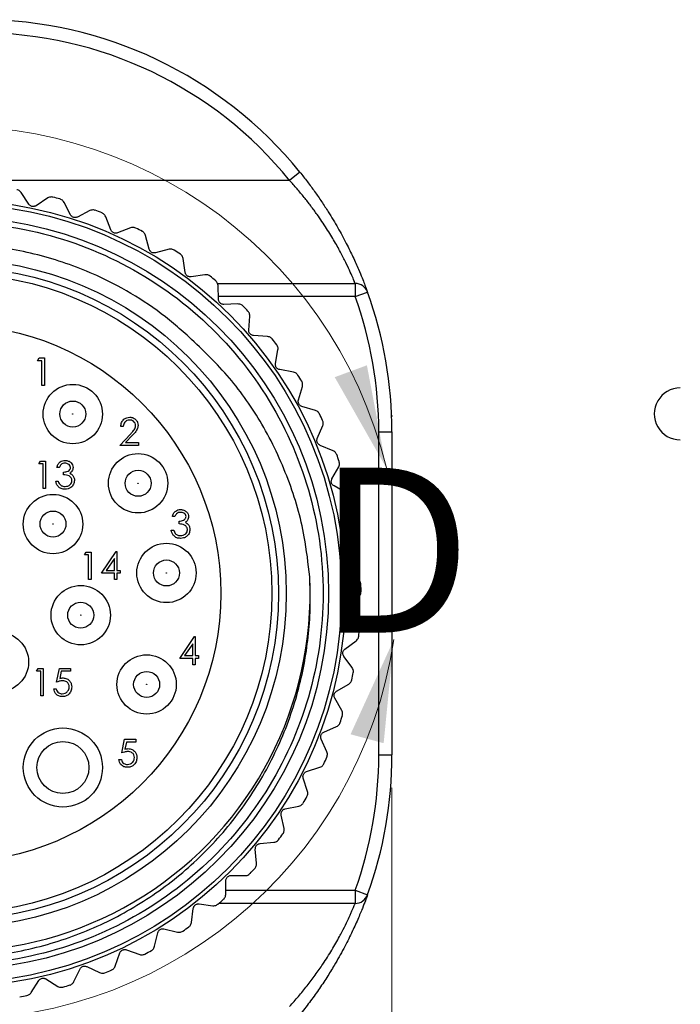
# Model space of a CAD drawing. Units: inches. Extents: x 0.4 to 16.6, y 0.2 to 10.8.
# Drawn here: x 5.1 to 6.1, y 6 to 7.5 of the extents above; entities that cross this region are included whole.
import ezdxf

# ---------------------------------------------------------------- set-up
doc = ezdxf.new("R2010")
doc.units = ezdxf.units.IN
doc.header["$MEASUREMENT"] = 0
doc.styles.add('SLDTEXTSTYLE1', font='TXT', dxfattribs={"width": 0.75})
doc.dimstyles.new('SLDDIMSTYLE0', dxfattribs={"dimtxt": 0.166667, "dimasz": 0.156, "dimexe": 0, "dimexo": 0.0625, "dimgap": 0.041667, "dimtad": 0, "dimtih": 1, "dimtoh": 1, "dimdec": 1, "dimrnd": 1e-09, "dimzin": 12, "dimdsep": 46, "dimtxsty": 'SLDTEXTSTYLE1', "dimsah": 1, "dimcen": 0.09, "dimadec": 0, "dimazin": 3, "dimtfac": 1, "dimtdec": 1, "dimtofl": 0, "dimtmove": 0, "dimatfit": 3, "dimfxl": 0, "dimfrac": 2, "dimtolj": 1, "dimtzin": 12, "dimarcsym": 0})

# ---------------------------------------------------------------- blocks, each defined once
blk = doc.blocks.new('_D_7')
at = {"color": 7, "linetype": 'Continuous', "lineweight": 18}
for p, q in [((5.7072, 6.3049), (5.7072, 4.9791)), ((3.861, 5.5544), (3.861, 4.9791)), ((4.5467, 5.3476), (4.496, 5.3476)), ((4.496, 5.3476), (4.496, 5.0828)), ((4.793, 5.3476), (4.8437, 5.3476)), ((4.8437, 5.3476), (4.8437, 5.0828)), ((3.861, 5.1041), (4.3501, 5.1041)), ((5.7072, 5.1041), (4.9896, 5.1041)), ((4.496, 5.0828), (4.5467, 5.0828)), ((4.8437, 5.0828), (4.793, 5.0828))]:
    blk.add_line(p, q, dxfattribs=at)
for points in [[(3.861, 5.1041), (4.017, 5.0781), (4.017, 5.1301)], [(5.7072, 5.1041), (5.5512, 5.1301), (5.5512, 5.0781)]]:
    blk.add_solid(points, dxfattribs=at)
at = {"color": 7, "linetype": 'Continuous', "lineweight": 18, "char_height": 0.16667, "attachment_point": 1, "style": 'SLDTEXTSTYLE1'}
for s, insert in [('47', (4.5467, 5.2976)), ('1.8', (4.516, 5.0416))]:
    blk.add_mtext(s, dxfattribs=dict(at, insert=insert))

msp = doc.modelspace()

# ---------------------------------------------------------------- linework, layer by layer
at = {"color": 7, "linetype": 'Continuous', "lineweight": 25}
for p, q in [((5.5675, 7.2387), (5.5519, 7.2261)), ((5.5519, 7.2261), (4.4572, 7.2261)), ((5.1566, 7.1901), (5.1449, 7.2078)), ((5.1852, 7.1995), (5.1675, 7.1878)), ((5.2197, 7.174), (5.2101, 7.1929)), ((5.2492, 7.1803), (5.2303, 7.1706)), ((5.2808, 7.1513), (5.2732, 7.1711)), ((5.3107, 7.1543), (5.2909, 7.1467)), ((5.339, 7.122), (5.3336, 7.1425)), ((5.3691, 7.1218), (5.3486, 7.1164)), ((5.3937, 7.0866), (5.3905, 7.1076)), ((5.4236, 7.0831), (5.4026, 7.08)), ((5.4427, 7.0699), (5.6514, 7.0699)), ((5.4442, 7.0456), (5.4434, 7.0668)), ((5.6514, 7.0699), (5.6514, 7.0499)), ((5.6514, 7.0499), (5.6702, 7.0566)), ((5.4736, 7.0389), (5.4524, 7.038)), ((5.49, 6.9993), (5.4915, 7.0204)), ((5.5185, 6.9894), (5.4974, 6.9909)), ((5.5306, 6.9483), (5.5343, 6.9692)), ((5.1699, 6.9526), (5.1724, 6.9569)), ((5.1764, 6.9526), (5.1699, 6.9526)), ((5.1724, 6.9569), (5.1801, 6.9569)), ((5.1764, 6.9152), (5.1764, 6.9526)), ((5.1801, 6.9569), (5.1801, 6.9152)), ((5.5578, 6.9354), (5.537, 6.9392)), ((5.1801, 6.9152), (5.1764, 6.9152)), ((5.5654, 6.8932), (5.5714, 6.9136)), ((5.5911, 6.8775), (5.5707, 6.8835)), ((5.7067, 6.8693), (5.7081, 6.8693)), ((5.7067, 6.8692), (5.7081, 6.8692)), ((5.2997, 6.8532), (5.296, 6.8532)), ((5.594, 6.8347), (5.6022, 6.8543)), ((5.2944, 6.8243), (5.3106, 6.8416)), ((5.3137, 6.8397), (5.3033, 6.8286)), ((5.6872, 6.3549), (5.6872, 6.8449)), ((5.6872, 6.8449), (5.7072, 6.8449)), ((5.7072, 6.8449), (5.7072, 6.3549)), ((5.3227, 6.8243), (5.2944, 6.8243)), ((5.3033, 6.8286), (5.3227, 6.8286)), ((5.3227, 6.8286), (5.3227, 6.8243)), ((5.6179, 6.8163), (5.5983, 6.8244)), ((5.1718, 6.7963), (5.1742, 6.8006)), ((5.1782, 6.7963), (5.1718, 6.7963)), ((5.1742, 6.8006), (5.1819, 6.8006)), ((5.1782, 6.7589), (5.1782, 6.7963)), ((5.1819, 6.8006), (5.1819, 6.7589)), ((5.2027, 6.7909), (5.199, 6.7909)), ((5.2092, 6.7797), (5.2092, 6.784)), ((5.6162, 6.7735), (5.6264, 6.7921)), ((5.1974, 6.7701), (5.2011, 6.7701)), ((5.1819, 6.7589), (5.1782, 6.7589)), ((5.6379, 6.7526), (5.6193, 6.7628)), ((5.6316, 6.7102), (5.6437, 6.7275)), ((5.3779, 6.7164), (5.3742, 6.7164)), ((5.3843, 6.7052), (5.3843, 6.7095)), ((5.3726, 6.6956), (5.3763, 6.6956)), ((5.6509, 6.687), (5.6335, 6.6992)), ((5.2408, 6.6582), (5.2433, 6.6624)), ((5.2433, 6.6624), (5.251, 6.6624)), ((5.251, 6.6624), (5.251, 6.6208)), ((5.2665, 6.6304), (5.2892, 6.6635)), ((5.2892, 6.6635), (5.29, 6.6635)), ((5.29, 6.6635), (5.29, 6.6347)), ((5.64, 6.6456), (5.654, 6.6615)), ((5.2472, 6.6582), (5.2408, 6.6582)), ((5.2472, 6.6208), (5.2472, 6.6582)), ((5.2862, 6.6527), (5.2738, 6.6347)), ((5.2862, 6.6347), (5.2862, 6.6527)), ((5.2862, 6.6304), (5.2665, 6.6304)), ((5.2738, 6.6347), (5.2862, 6.6347)), ((5.2862, 6.6208), (5.2862, 6.6304)), ((5.29, 6.6347), (5.2948, 6.6347)), ((5.2948, 6.6304), (5.29, 6.6304)), ((5.29, 6.6304), (5.29, 6.6208)), ((5.2948, 6.6347), (5.2948, 6.6304)), ((5.6567, 6.6205), (5.6408, 6.6345)), ((5.251, 6.6208), (5.2472, 6.6208)), ((5.29, 6.6208), (5.2862, 6.6208)), ((5.6414, 6.5804), (5.6571, 6.5948)), ((5.6554, 6.5537), (5.641, 6.5693)), ((5.3853, 6.5013), (5.408, 6.5345)), ((5.408, 6.5345), (5.4088, 6.5345)), ((5.4088, 6.5345), (5.4088, 6.5056)), ((5.6358, 6.5156), (5.6529, 6.5281)), ((5.405, 6.5237), (5.3926, 6.5056)), ((5.405, 6.5056), (5.405, 6.5237)), ((5.405, 6.5013), (5.3853, 6.5013)), ((5.3926, 6.5056), (5.405, 6.5056)), ((5.405, 6.4917), (5.405, 6.5013)), ((5.4088, 6.5056), (5.4136, 6.5056)), ((5.4136, 6.5013), (5.4088, 6.5013)), ((5.4088, 6.5013), (5.4088, 6.4917)), ((5.4136, 6.5056), (5.4136, 6.5013)), ((5.6468, 6.4875), (5.6342, 6.5045)), ((5.1681, 6.4819), (5.1706, 6.4861)), ((5.1745, 6.4819), (5.1681, 6.4819)), ((5.1706, 6.4861), (5.1783, 6.4861)), ((5.1745, 6.4445), (5.1745, 6.4819)), ((5.1783, 6.4861), (5.1783, 6.4445)), ((5.1986, 6.4653), (5.2029, 6.4861)), ((5.2029, 6.4861), (5.2199, 6.4861)), ((5.2058, 6.4819), (5.2035, 6.4709)), ((5.2199, 6.4819), (5.2058, 6.4819)), ((5.2199, 6.4861), (5.2199, 6.4819)), ((5.4088, 6.4917), (5.405, 6.4917)), ((5.1943, 6.4551), (5.198, 6.4551)), ((5.6232, 6.4516), (5.6416, 6.4623)), ((5.1783, 6.4445), (5.1745, 6.4445)), ((5.631, 6.4225), (5.6204, 6.4409)), ((5.6038, 6.3895), (5.6232, 6.3981)), ((5.2974, 6.3581), (5.3017, 6.3789)), ((5.3017, 6.3789), (5.3188, 6.3789)), ((5.3188, 6.3789), (5.3188, 6.3746)), ((5.6084, 6.3597), (5.5998, 6.3791)), ((5.3046, 6.3746), (5.3023, 6.3637)), ((5.3188, 6.3746), (5.3046, 6.3746)), ((5.2931, 6.3479), (5.2969, 6.3479)), ((5.6872, 6.3549), (5.7072, 6.3549)), ((5.5777, 6.3298), (5.5979, 6.3363)), ((5.7072, 6.3397), (5.707, 6.3397)), ((5.5791, 6.2997), (5.5726, 6.3199)), ((5.7062, 6.3201), (5.7062, 6.3201)), ((5.7052, 6.3058), (5.7052, 6.3058)), ((5.5454, 6.2732), (5.5662, 6.2775)), ((5.5435, 6.2432), (5.5392, 6.2639)), ((5.6953, 6.2337), (5.6953, 6.2337)), ((5.502, 6.1908), (5.5, 6.2119)), ((5.5071, 6.2205), (5.5282, 6.2225)), ((5.4633, 6.1723), (5.4846, 6.172)), ((5.4551, 6.1433), (5.4554, 6.1645)), ((5.6756, 6.1588), (5.6756, 6.1588)), ((5.6514, 6.1499), (5.6514, 6.1299)), ((5.6514, 6.1499), (5.6702, 6.1431)), ((5.4033, 6.1011), (5.4059, 6.1222)), ((5.4146, 6.129), (5.4357, 6.1264)), ((5.6514, 6.1299), (5.4446, 6.1299)), ((5.3472, 6.0648), (5.3521, 6.0854)), ((5.3615, 6.0913), (5.3822, 6.0864)), ((5.6473, 6.088), (5.6474, 6.0881)), ((5.2876, 6.0347), (5.2946, 6.0547)), ((5.3047, 6.0595), (5.3247, 6.0525)), ((5.2447, 6.0341), (5.2638, 6.0249)), ((5.225, 6.0113), (5.2342, 6.0304)), ((5.1603, 5.9947), (5.1715, 6.0128)), ((5.1823, 6.0153), (5.2003, 6.0041))]:
    msp.add_line(p, q, dxfattribs=at)
at = {"color": 8, "linetype": 'Continuous', "lineweight": 25}
for p, q in [((5.6514, 7.0499), (5.4441, 7.0499)), ((5.4551, 6.1499), (5.6514, 6.1499))]:
    msp.add_line(p, q, dxfattribs=at)
at = {"color": 7, "linetype": 'Continuous', "lineweight": 25}
for centre, radius in [((5.0402, 6.5999), 0.5965), ((5.0402, 6.5999), 0.5906), ((5.0402, 6.5999), 0.5709), ((5.0402, 6.5999), 0.5068), ((5.0402, 6.5999), 0.495), ((5.0402, 6.5999), 0.485), ((5.0402, 6.5999), 0.4075), ((5.2232, 6.8719), 0.045), ((5.2232, 6.8719), 0.0197), ((5.2232, 6.8719), 0.000285), ((5.3222, 6.7669), 0.045), ((5.3222, 6.7669), 0.0197), ((5.3222, 6.7669), 0.000285), ((5.1932, 6.7051), 0.045), ((5.1932, 6.7051), 0.0197), ((5.1932, 6.7051), 0.000285), ((5.3652, 6.6309), 0.045), ((5.3652, 6.6309), 0.0197), ((5.3652, 6.6309), 0.000285), ((5.2352, 6.5669), 0.045), ((5.2352, 6.5669), 0.0197), ((5.2352, 6.5669), 0.000285), ((5.1112, 6.4959), 0.045), ((5.3352, 6.4619), 0.045), ((5.3352, 6.4619), 0.0197), ((5.3352, 6.4619), 0.000285), ((5.2082, 6.3359), 0.06), ((5.2082, 6.3359), 0.0394)]:
    msp.add_circle(centre, radius, dxfattribs=at)
for centre, radius, start, end in [((5.0822, 6.8449), 0.625, 39.0623, 90), ((5.0822, 6.8449), 0.605, 39.0623, 90), ((5.0402, 6.5999), 0.6201, 74.689, 75.7249), ((5.0402, 6.5999), 0.6201, 68.4821, 69.518), ((5.0402, 6.5999), 0.6201, 62.2752, 63.3111), ((5.0402, 6.5999), 0.6201, 56.0683, 57.1042), ((5.0402, 6.5999), 0.6201, 49.8614, 50.8973), ((5.6514, 7.0499), 0.02, 19.8064, 90), ((5.0822, 6.8449), 0.605, 0, 19.8064), ((5.0822, 6.8449), 0.625, 0, 19.8064), ((5.0402, 6.5999), 0.6201, 43.6545, 44.6904), ((5.0402, 6.5999), 0.6201, 37.4476, 38.4835), ((5.0402, 6.5999), 0.6201, 31.2407, 32.2766), ((6.1444, 6.8721), 0.0394, 89.9999, 270.0001), ((5.0402, 6.5999), 0.6201, 25.0338, 26.0697), ((5.0402, 6.5999), 0.6201, 18.8269, 19.8628), ((5.0402, 6.5999), 0.6201, 12.62, 13.6559), ((5.0402, 6.5999), 0.6201, 6.4131, 7.449), ((5.0402, 6.5999), 0.5429, 181.922, 2.6517), ((5.0402, 6.5999), 0.6201, 0.2062, 1.2421), ((5.0402, 6.5999), 0.6201, 353.9993, 355.0352), ((5.0402, 6.5999), 0.6201, 347.7924, 348.8283), ((5.0402, 6.5999), 0.6201, 341.5855, 342.6214), ((5.0402, 6.5999), 0.6201, 335.3786, 336.4145), ((5.0822, 6.3549), 0.605, 340.1936, 0), ((5.0822, 6.3549), 0.625, 340.1936, 0), ((5.0402, 6.5999), 0.6201, 329.1717, 330.2076), ((5.0402, 6.5999), 0.6201, 322.9648, 324.0007), ((5.0402, 6.5999), 0.6201, 316.7579, 317.7938), ((5.6514, 6.1499), 0.02, 270, 340.1936), ((5.0402, 6.5999), 0.6201, 310.551, 311.5869), ((5.0402, 6.5999), 0.6201, 304.3441, 305.38), ((5.0402, 6.5999), 0.6201, 298.1372, 299.1731), ((5.0402, 6.5999), 0.6201, 291.9303, 292.9662), ((5.0402, 6.5999), 0.6201, 285.7234, 286.7593), ((5.0402, 6.5999), 0.6201, 279.5165, 280.5524)]:
    msp.add_arc(centre, radius, start, end, dxfattribs=at)
at = {"color": 7, "linetype": 'Continuous', "lineweight": 18}
msp.add_arc((5.0402, 6.6309), 0.6775, 13.6185, 351.4504, dxfattribs=at)
at = {"color": 7, "linetype": 'Continuous', "lineweight": 25}
for points, knots in [([(5.5675, 7.2387), (5.5694, 7.2363), (5.5752, 7.2291), (5.5846, 7.2168), (5.5954, 7.2016), (5.604, 7.1889), (5.6116, 7.1771), (5.6181, 7.1664), (5.6252, 7.1543), (5.6319, 7.1424), (5.6398, 7.1272), (5.6484, 7.1096), (5.6563, 7.092), (5.6619, 7.0785), (5.665, 7.0705), (5.6675, 7.064), (5.6693, 7.0592), (5.6701, 7.0569), (5.6702, 7.0567), (5.6702, 7.0566)], [0, 0, 0, 0, 0.03025, 0.090983, 0.15221, 0.213964, 0.244997, 0.293848, 0.342941, 0.392839, 0.44304, 0.536447, 0.631207, 0.712836, 0.783967, 0.816195, 0.897259, 0.967956, 1, 1, 1, 1]), ([(5.1449, 7.2078), (5.1443, 7.2086), (5.1433, 7.21), (5.1408, 7.2115), (5.1391, 7.2119), (5.1383, 7.2121)], [0, 0, 0, 0, 0.3986522, 0.7126492, 1, 1, 1, 1]), ([(5.6514, 7.0699), (5.6512, 7.0702), (5.6509, 7.071), (5.6484, 7.0771), (5.6443, 7.0866), (5.6383, 7.0995), (5.6304, 7.1152), (5.6204, 7.1334), (5.6082, 7.1534), (5.5958, 7.1717), (5.5842, 7.1875), (5.5741, 7.2005), (5.5633, 7.2135), (5.5557, 7.2219), (5.5519, 7.2261)], [0, 0, 0, 0, 0.090353, 0.18343, 0.274141, 0.367533, 0.459831, 0.554663, 0.652361, 0.752392, 0.813355, 0.874718, 0.937195, 1, 1, 1, 1]), ([(5.1931, 7.2008), (5.1922, 7.2009), (5.1905, 7.2012), (5.1876, 7.2008), (5.1861, 7.2), (5.1852, 7.1995)], [0, 0, 0, 0, 0.296512, 0.591674, 1, 1, 1, 1]), ([(5.2101, 7.1929), (5.2095, 7.1938), (5.2086, 7.1953), (5.2064, 7.197), (5.2047, 7.1976), (5.2039, 7.1979)], [0, 0, 0, 0, 0.3986522, 0.7126492, 1, 1, 1, 1]), ([(5.1675, 7.1878), (5.1668, 7.1875), (5.1656, 7.1868), (5.1634, 7.1864), (5.1613, 7.1867), (5.1594, 7.1874), (5.1578, 7.1886), (5.157, 7.1895), (5.1566, 7.1901)], [0, 0, 0, 0, 0.2029974, 0.3650259, 0.5280327, 0.6699142, 0.8150178, 1, 1, 1, 1]), ([(5.2571, 7.1807), (5.2563, 7.181), (5.2546, 7.1815), (5.2518, 7.1813), (5.2501, 7.1807), (5.2492, 7.1803)], [0, 0, 0, 0, 0.296512, 0.591674, 1, 1, 1, 1]), ([(5.2303, 7.1706), (5.2296, 7.1703), (5.2284, 7.1698), (5.2261, 7.1697), (5.224, 7.1701), (5.2222, 7.1711), (5.2207, 7.1724), (5.2201, 7.1734), (5.2197, 7.174)], [0, 0, 0, 0, 0.202997, 0.365026, 0.528033, 0.669914, 0.815018, 1, 1, 1, 1]), ([(5.2732, 7.1711), (5.2728, 7.172), (5.272, 7.1735), (5.27, 7.1756), (5.2684, 7.1763), (5.2676, 7.1767)], [0, 0, 0, 0, 0.398652, 0.712649, 1, 1, 1, 1]), ([(4.6487, 7.004), (4.6784, 7.0294), (4.7477, 7.0887), (4.8822, 7.1472), (5.0406, 7.1702), (5.1994, 7.1472), (5.3457, 7.0812), (5.4677, 6.9772), (5.5557, 6.8431), (5.6032, 6.6898), (5.606, 6.5296), (5.5639, 6.3748), (5.4806, 6.2377), (5.3623, 6.1295), (5.2186, 6.0585), (5.0604, 6.0297), (4.902, 6.048), (4.7722, 6.0955), (4.7101, 6.1492), (4.6876, 6.1686)], [0, 0, 0, 0, 0.045273, 0.105874, 0.167659, 0.229445, 0.290046, 0.352043, 0.413502, 0.474309, 0.5364, 0.597428, 0.658638, 0.720706, 0.781406, 0.843009, 0.904935, 0.965512, 1, 1, 1, 1]), ([(5.3187, 7.1539), (5.3179, 7.1542), (5.3162, 7.1549), (5.3134, 7.155), (5.3117, 7.1546), (5.3107, 7.1543)], [0, 0, 0, 0, 0.296512, 0.591674, 1, 1, 1, 1]), ([(5.2909, 7.1467), (5.2902, 7.1465), (5.2889, 7.1461), (5.2866, 7.1462), (5.2846, 7.1469), (5.2829, 7.148), (5.2816, 7.1495), (5.281, 7.1506), (5.2808, 7.1513)], [0, 0, 0, 0, 0.202997, 0.365026, 0.528033, 0.669914, 0.815018, 1, 1, 1, 1]), ([(5.3336, 7.1425), (5.3333, 7.1435), (5.3327, 7.1451), (5.3309, 7.1473), (5.3294, 7.1483), (5.3286, 7.1487)], [0, 0, 0, 0, 0.398652, 0.712649, 1, 1, 1, 1]), ([(5.3994, 6.9889), (5.3916, 6.9958), (5.3525, 7.0306), (5.2821, 7.0749), (5.187, 7.1111), (5.099, 7.1287), (5.0095, 7.1309), (4.9207, 7.1184), (4.8356, 7.0906), (4.7406, 7.0427), (4.6849, 6.9906), (4.6511, 6.959)], [0, 0, 0, 0, 0.037644, 0.189231, 0.296642, 0.404054, 0.511465, 0.618877, 0.726288, 0.8337, 1, 1, 1, 1]), ([(5.3486, 7.1164), (5.3478, 7.1163), (5.3465, 7.116), (5.3442, 7.1164), (5.3423, 7.1173), (5.3408, 7.1186), (5.3396, 7.1202), (5.3392, 7.1214), (5.339, 7.122)], [0, 0, 0, 0, 0.202997, 0.365026, 0.528033, 0.669914, 0.815018, 1, 1, 1, 1]), ([(5.3769, 7.1205), (5.3762, 7.1209), (5.3746, 7.1218), (5.3718, 7.1222), (5.3701, 7.1219), (5.3691, 7.1218)], [0, 0, 0, 0, 0.296512, 0.591674, 1, 1, 1, 1]), ([(5.3905, 7.1076), (5.3903, 7.1086), (5.3899, 7.1103), (5.3884, 7.1127), (5.387, 7.1138), (5.3863, 7.1143)], [0, 0, 0, 0, 0.398652, 0.712649, 1, 1, 1, 1]), ([(5.4026, 7.08), (5.4019, 7.08), (5.4005, 7.0799), (5.3983, 7.0805), (5.3965, 7.0816), (5.3951, 7.083), (5.3941, 7.0848), (5.3938, 7.086), (5.3937, 7.0866)], [0, 0, 0, 0, 0.202997, 0.365026, 0.528033, 0.669914, 0.815018, 1, 1, 1, 1]), ([(5.4313, 7.0811), (5.4305, 7.0816), (5.4291, 7.0825), (5.4263, 7.0833), (5.4246, 7.0832), (5.4236, 7.0831)], [0, 0, 0, 0, 0.2965117, 0.5916742, 1, 1, 1, 1]), ([(5.4434, 7.0668), (5.4433, 7.0677), (5.443, 7.0695), (5.4418, 7.072), (5.4405, 7.0733), (5.4399, 7.0739)], [0, 0, 0, 0, 0.398652, 0.712649, 1, 1, 1, 1]), ([(5.4524, 7.038), (5.4516, 7.038), (5.4503, 7.0381), (5.4482, 7.039), (5.4465, 7.0402), (5.4453, 7.0418), (5.4444, 7.0437), (5.4443, 7.0449), (5.4442, 7.0456)], [0, 0, 0, 0, 0.2029974, 0.3650259, 0.5280327, 0.6699142, 0.8150178, 1, 1, 1, 1]), ([(5.481, 7.0359), (5.4803, 7.0365), (5.479, 7.0377), (5.4763, 7.0387), (5.4746, 7.0388), (5.4736, 7.0389)], [0, 0, 0, 0, 0.296512, 0.591674, 1, 1, 1, 1]), ([(5.4915, 7.0204), (5.4915, 7.0214), (5.4915, 7.0232), (5.4905, 7.0259), (5.4893, 7.0272), (5.4888, 7.0279)], [0, 0, 0, 0, 0.398652, 0.712649, 1, 1, 1, 1]), ([(5.5825, 6.625), (5.5802, 6.6453), (5.5745, 6.6956), (5.5517, 6.7744), (5.5132, 6.8555), (5.4625, 6.9289), (5.4206, 6.9687), (5.3994, 6.9889)], [0, 0, 0, 0, 0.1469446, 0.3631864, 0.5857494, 0.7901006, 1, 1, 1, 1]), ([(5.4974, 6.9909), (5.4966, 6.991), (5.4952, 6.9912), (5.4932, 6.9923), (5.4917, 6.9937), (5.4907, 6.9954), (5.49, 6.9973), (5.49, 6.9986), (5.49, 6.9993)], [0, 0, 0, 0, 0.202997, 0.365026, 0.528033, 0.669914, 0.815018, 1, 1, 1, 1]), ([(5.5256, 6.9857), (5.5249, 6.9864), (5.5237, 6.9877), (5.5212, 6.989), (5.5195, 6.9893), (5.5185, 6.9894)], [0, 0, 0, 0, 0.296512, 0.591674, 1, 1, 1, 1]), ([(5.5343, 6.9692), (5.5344, 6.9702), (5.5346, 6.9719), (5.5339, 6.9747), (5.5329, 6.9762), (5.5324, 6.9769)], [0, 0, 0, 0, 0.398652, 0.712649, 1, 1, 1, 1]), ([(5.537, 6.9392), (5.5362, 6.9393), (5.5349, 6.9397), (5.533, 6.941), (5.5316, 6.9426), (5.5308, 6.9444), (5.5304, 6.9464), (5.5305, 6.9476), (5.5306, 6.9483)], [0, 0, 0, 0, 0.202997, 0.365026, 0.528033, 0.669914, 0.815018, 1, 1, 1, 1]), ([(5.5644, 6.931), (5.5639, 6.9317), (5.5628, 6.9331), (5.5605, 6.9347), (5.5588, 6.9352), (5.5578, 6.9354)], [0, 0, 0, 0, 0.296512, 0.591674, 1, 1, 1, 1]), ([(5.5714, 6.9136), (5.5716, 6.9145), (5.5719, 6.9163), (5.5715, 6.9191), (5.5707, 6.9207), (5.5703, 6.9215)], [0, 0, 0, 0, 0.398652, 0.712649, 1, 1, 1, 1]), ([(5.5707, 6.8835), (5.57, 6.8837), (5.5687, 6.8842), (5.567, 6.8857), (5.5658, 6.8875), (5.5652, 6.8894), (5.565, 6.8913), (5.5652, 6.8925), (5.5654, 6.8932)], [0, 0, 0, 0, 0.202997, 0.365026, 0.528033, 0.669914, 0.815018, 1, 1, 1, 1]), ([(5.5972, 6.8724), (5.5967, 6.8731), (5.5958, 6.8746), (5.5936, 6.8765), (5.592, 6.8771), (5.5911, 6.8775)], [0, 0, 0, 0, 0.296512, 0.591674, 1, 1, 1, 1]), ([(5.296, 6.8532), (5.2962, 6.8552), (5.2967, 6.8592), (5.3003, 6.8639), (5.3048, 6.8666), (5.308, 6.8669), (5.3096, 6.8671)], [0, 0, 0, 0, 0.280029, 0.559515, 0.779668, 1, 1, 1, 1]), ([(5.3094, 6.8628), (5.308, 6.8626), (5.3051, 6.8623), (5.3019, 6.8597), (5.3002, 6.8565), (5.2999, 6.8543), (5.2997, 6.8532)], [0, 0, 0, 0, 0.279699, 0.558847, 0.779176, 1, 1, 1, 1]), ([(5.3184, 6.8543), (5.3183, 6.8556), (5.3179, 6.8582), (5.3154, 6.8609), (5.3124, 6.8626), (5.3104, 6.8627), (5.3094, 6.8628)], [0, 0, 0, 0, 0.279126, 0.558978, 0.77935, 1, 1, 1, 1]), ([(5.3096, 6.8671), (5.3114, 6.8669), (5.3152, 6.8665), (5.3193, 6.8631), (5.3218, 6.859), (5.322, 6.8561), (5.3222, 6.8547)], [0, 0, 0, 0, 0.27989, 0.559224, 0.779582, 1, 1, 1, 1]), ([(5.3106, 6.8416), (5.3118, 6.8428), (5.3137, 6.8449), (5.3163, 6.848), (5.3181, 6.8509), (5.3183, 6.8532), (5.3184, 6.8543)], [0, 0, 0, 0, 0.340542, 0.56085, 0.780599, 1, 1, 1, 1]), ([(5.3222, 6.8547), (5.3219, 6.8527), (5.3215, 6.8494), (5.3188, 6.8456), (5.3164, 6.8426), (5.3146, 6.8407), (5.3137, 6.8397)], [0, 0, 0, 0, 0.33837, 0.558748, 0.779361, 1, 1, 1, 1]), ([(5.6022, 6.8543), (5.6025, 6.8552), (5.603, 6.8569), (5.6029, 6.8598), (5.6023, 6.8614), (5.602, 6.8622)], [0, 0, 0, 0, 0.3986522, 0.7126492, 1, 1, 1, 1]), ([(5.5983, 6.8244), (5.5976, 6.8248), (5.5964, 6.8254), (5.5948, 6.8271), (5.5938, 6.8289), (5.5934, 6.8309), (5.5934, 6.8329), (5.5938, 6.8341), (5.594, 6.8347)], [0, 0, 0, 0, 0.202997, 0.365026, 0.528033, 0.669914, 0.815018, 1, 1, 1, 1]), ([(5.6234, 6.8105), (5.623, 6.8113), (5.6223, 6.8129), (5.6203, 6.815), (5.6188, 6.8158), (5.6179, 6.8163)], [0, 0, 0, 0, 0.296512, 0.591674, 1, 1, 1, 1]), ([(5.199, 6.7909), (5.1995, 6.7925), (5.2004, 6.7957), (5.2036, 6.7993), (5.2075, 6.8013), (5.2101, 6.8015), (5.2114, 6.8016)], [0, 0, 0, 0, 0.280288, 0.55968, 0.779747, 1, 1, 1, 1]), ([(5.2115, 6.7974), (5.2104, 6.7973), (5.2082, 6.7971), (5.2048, 6.795), (5.2035, 6.7925), (5.2027, 6.7909)], [0, 0, 0, 0, 0.280636, 0.560364, 1, 1, 1, 1]), ([(5.2114, 6.8016), (5.2131, 6.8014), (5.2165, 6.8011), (5.2205, 6.7984), (5.2231, 6.7948), (5.2234, 6.7921), (5.2236, 6.7908)], [0, 0, 0, 0, 0.280085, 0.559868, 0.780099, 1, 1, 1, 1]), ([(5.2198, 6.7908), (5.2196, 6.7919), (5.2192, 6.7941), (5.216, 6.7968), (5.2132, 6.7971), (5.2115, 6.7974)], [0, 0, 0, 0, 0.278859, 0.560074, 1, 1, 1, 1]), ([(5.6264, 6.7921), (5.6268, 6.793), (5.6275, 6.7946), (5.6277, 6.7974), (5.6273, 6.7991), (5.6271, 6.8)], [0, 0, 0, 0, 0.398652, 0.712649, 1, 1, 1, 1]), ([(5.2092, 6.784), (5.2115, 6.7842), (5.215, 6.7845), (5.2185, 6.787), (5.2197, 6.7891), (5.2198, 6.7902), (5.2198, 6.7908)], [0, 0, 0, 0, 0.499418, 0.749016, 0.874544, 1, 1, 1, 1]), ([(5.222, 6.7709), (5.2219, 6.7716), (5.2218, 6.7731), (5.2205, 6.7757), (5.2166, 6.7793), (5.2121, 6.7796), (5.2092, 6.7797)], [0, 0, 0, 0, 0.125587, 0.251191, 0.500605, 1, 1, 1, 1]), ([(5.2236, 6.7908), (5.2235, 6.7898), (5.2234, 6.7879), (5.2219, 6.7847), (5.2199, 6.7832), (5.2187, 6.7822)], [0, 0, 0, 0, 0.280508, 0.560792, 1, 1, 1, 1]), ([(5.2187, 6.7822), (5.2197, 6.7817), (5.2214, 6.7808), (5.2227, 6.7793), (5.2232, 6.7787)], [0, 0, 0, 0, 0.5597945, 1, 1, 1, 1]), ([(5.2232, 6.7787), (5.224, 6.7774), (5.2255, 6.7751), (5.2256, 6.7724), (5.2257, 6.7713)], [0, 0, 0, 0, 0.559419, 1, 1, 1, 1]), ([(5.2113, 6.7578), (5.2094, 6.758), (5.2056, 6.7583), (5.2011, 6.7615), (5.1984, 6.7657), (5.1978, 6.7687), (5.1974, 6.7701)], [0, 0, 0, 0, 0.279886, 0.558979, 0.779263, 1, 1, 1, 1]), ([(5.2011, 6.7701), (5.2015, 6.7689), (5.2022, 6.7667), (5.2037, 6.7651), (5.2044, 6.7644)], [0, 0, 0, 0, 0.5606944, 1, 1, 1, 1]), ([(5.2044, 6.7644), (5.2056, 6.7636), (5.2078, 6.7623), (5.2103, 6.7621), (5.2114, 6.7621)], [0, 0, 0, 0, 0.558748, 1, 1, 1, 1]), ([(5.2257, 6.7713), (5.2254, 6.7692), (5.2248, 6.7651), (5.2209, 6.7606), (5.2161, 6.7582), (5.2129, 6.7579), (5.2113, 6.7578)], [0, 0, 0, 0, 0.279304, 0.558838, 0.779277, 1, 1, 1, 1]), ([(5.2114, 6.7621), (5.2128, 6.7622), (5.2157, 6.7624), (5.2192, 6.7645), (5.2216, 6.7675), (5.2218, 6.7698), (5.222, 6.7709)], [0, 0, 0, 0, 0.280599, 0.560151, 0.780303, 1, 1, 1, 1]), ([(5.6193, 6.7628), (5.6186, 6.7632), (5.6175, 6.7639), (5.6161, 6.7658), (5.6153, 6.7677), (5.6151, 6.7697), (5.6154, 6.7717), (5.6159, 6.7728), (5.6162, 6.7735)], [0, 0, 0, 0, 0.202997, 0.365026, 0.528033, 0.669914, 0.815018, 1, 1, 1, 1]), ([(5.6427, 6.7463), (5.6424, 6.7471), (5.6419, 6.7488), (5.6402, 6.751), (5.6387, 6.752), (5.6379, 6.7526)], [0, 0, 0, 0, 0.296512, 0.591674, 1, 1, 1, 1]), ([(5.6437, 6.7275), (5.6442, 6.7284), (5.6451, 6.7299), (5.6456, 6.7327), (5.6454, 6.7345), (5.6453, 6.7353)], [0, 0, 0, 0, 0.3986522, 0.7126492, 1, 1, 1, 1]), ([(5.3742, 6.7164), (5.3746, 6.718), (5.3756, 6.7212), (5.3788, 6.7248), (5.3826, 6.7268), (5.3852, 6.727), (5.3866, 6.7271)], [0, 0, 0, 0, 0.280288, 0.55968, 0.779747, 1, 1, 1, 1]), ([(5.3866, 6.7228), (5.3855, 6.7228), (5.3834, 6.7226), (5.3799, 6.7205), (5.3787, 6.718), (5.3779, 6.7164)], [0, 0, 0, 0, 0.280636, 0.560364, 1, 1, 1, 1]), ([(5.3866, 6.7271), (5.3882, 6.7269), (5.3916, 6.7266), (5.3957, 6.7239), (5.3982, 6.7203), (5.3986, 6.7176), (5.3987, 6.7163)], [0, 0, 0, 0, 0.280085, 0.559868, 0.780099, 1, 1, 1, 1]), ([(5.395, 6.7163), (5.3948, 6.7174), (5.3944, 6.7196), (5.3912, 6.7223), (5.3883, 6.7226), (5.3866, 6.7228)], [0, 0, 0, 0, 0.278859, 0.560074, 1, 1, 1, 1]), ([(5.3843, 6.7095), (5.3867, 6.7097), (5.3902, 6.71), (5.3936, 6.7125), (5.3948, 6.7145), (5.3949, 6.7157), (5.395, 6.7163)], [0, 0, 0, 0, 0.4994185, 0.749016, 0.8745437, 1, 1, 1, 1]), ([(5.3971, 6.6964), (5.3971, 6.6971), (5.3969, 6.6986), (5.3956, 6.7012), (5.3918, 6.7048), (5.3873, 6.705), (5.3843, 6.7052)], [0, 0, 0, 0, 0.125587, 0.251191, 0.500605, 1, 1, 1, 1]), ([(5.3987, 6.7163), (5.3987, 6.7153), (5.3985, 6.7134), (5.397, 6.7102), (5.3951, 6.7087), (5.3939, 6.7077)], [0, 0, 0, 0, 0.280508, 0.560792, 1, 1, 1, 1]), ([(5.3939, 6.7077), (5.3948, 6.7072), (5.3966, 6.7063), (5.3978, 6.7048), (5.3984, 6.7042)], [0, 0, 0, 0, 0.559795, 1, 1, 1, 1]), ([(5.3984, 6.7042), (5.3992, 6.7029), (5.4006, 6.7006), (5.4008, 6.6979), (5.4009, 6.6968)], [0, 0, 0, 0, 0.559419, 1, 1, 1, 1]), ([(5.6335, 6.6992), (5.6329, 6.6997), (5.6319, 6.7006), (5.6307, 6.7025), (5.6301, 6.7046), (5.6301, 6.7066), (5.6306, 6.7085), (5.6312, 6.7096), (5.6316, 6.7102)], [0, 0, 0, 0, 0.202997, 0.365026, 0.528033, 0.669914, 0.815018, 1, 1, 1, 1]), ([(5.3864, 6.6833), (5.3845, 6.6835), (5.3807, 6.6838), (5.3762, 6.687), (5.3736, 6.6912), (5.3729, 6.6941), (5.3726, 6.6956)], [0, 0, 0, 0, 0.279886, 0.558979, 0.779263, 1, 1, 1, 1]), ([(5.3763, 6.6956), (5.3767, 6.6944), (5.3774, 6.6922), (5.3789, 6.6906), (5.3796, 6.6898)], [0, 0, 0, 0, 0.560694, 1, 1, 1, 1]), ([(5.3796, 6.6898), (5.3808, 6.6891), (5.3829, 6.6877), (5.3854, 6.6876), (5.3865, 6.6876)], [0, 0, 0, 0, 0.558748, 1, 1, 1, 1]), ([(5.4009, 6.6968), (5.4006, 6.6947), (5.4, 6.6906), (5.3961, 6.6861), (5.3913, 6.6837), (5.3881, 6.6834), (5.3864, 6.6833)], [0, 0, 0, 0, 0.279304, 0.558838, 0.779277, 1, 1, 1, 1]), ([(5.3865, 6.6876), (5.388, 6.6877), (5.3908, 6.6879), (5.3943, 6.69), (5.3967, 6.693), (5.397, 6.6953), (5.3971, 6.6964)], [0, 0, 0, 0, 0.280599, 0.560151, 0.780303, 1, 1, 1, 1]), ([(5.655, 6.6803), (5.6548, 6.6811), (5.6545, 6.6828), (5.653, 6.6853), (5.6517, 6.6864), (5.6509, 6.687)], [0, 0, 0, 0, 0.296512, 0.591674, 1, 1, 1, 1]), ([(5.654, 6.6615), (5.6546, 6.6623), (5.6556, 6.6637), (5.6564, 6.6665), (5.6564, 6.6683), (5.6564, 6.6691)], [0, 0, 0, 0, 0.3986522, 0.7126492, 1, 1, 1, 1]), ([(5.6408, 6.6345), (5.6402, 6.635), (5.6393, 6.636), (5.6383, 6.6381), (5.638, 6.6402), (5.6382, 6.6422), (5.6389, 6.644), (5.6396, 6.645), (5.64, 6.6456)], [0, 0, 0, 0, 0.202997, 0.365026, 0.528033, 0.669914, 0.815018, 1, 1, 1, 1]), ([(4.4788, 6.5629), (4.4802, 6.549), (4.4829, 6.5211), (4.491, 6.4799), (4.5019, 6.4393), (4.5159, 6.3994), (4.5331, 6.3603), (4.5539, 6.3214), (4.5785, 6.2831), (4.6072, 6.2457), (4.6393, 6.2105), (4.6741, 6.1783), (4.7113, 6.1494), (4.7501, 6.1241), (4.791, 6.1021), (4.8339, 6.0833), (4.8787, 6.0681), (4.9246, 6.0569), (4.9708, 6.0496), (5.0173, 6.0463), (5.0645, 6.0469), (5.1112, 6.0515), (5.157, 6.06), (5.2013, 6.0721), (5.2445, 6.0878), (5.286, 6.1069), (5.3258, 6.1295), (5.3635, 6.1552), (5.3989, 6.1839), (5.4321, 6.2158), (5.4628, 6.2507), (5.4904, 6.2881), (5.5146, 6.3274), (5.5354, 6.3684), (5.5528, 6.4116), (5.5661, 6.4548), (5.5754, 6.4975), (5.5812, 6.5394), (5.584, 6.582), (5.583, 6.6106), (5.5825, 6.625)], [0, 0, 0, 0, 0.0242598, 0.048655, 0.0729148, 0.0973099, 0.1221298, 0.1470969, 0.1740247, 0.2011415, 0.2288544, 0.2567734, 0.2835625, 0.3105376, 0.3373057, 0.3642594, 0.3918033, 0.4195533, 0.4462131, 0.4730594, 0.5004947, 0.5281335, 0.5546849, 0.5814206, 0.6078674, 0.6344974, 0.660811, 0.6873074, 0.713621, 0.7401173, 0.7671898, 0.7944615, 0.8207751, 0.8472714, 0.8743461, 0.9016227, 0.9258426, 0.9502074, 0.9750257, 1, 1, 1, 1]), ([(5.6601, 6.6133), (5.66, 6.6142), (5.6598, 6.6159), (5.6586, 6.6185), (5.6574, 6.6198), (5.6567, 6.6205)], [0, 0, 0, 0, 0.296512, 0.591674, 1, 1, 1, 1]), ([(5.6571, 6.5948), (5.6577, 6.5955), (5.6589, 6.5968), (5.66, 6.5995), (5.6602, 6.6012), (5.6602, 6.6021)], [0, 0, 0, 0, 0.398652, 0.712649, 1, 1, 1, 1]), ([(5.641, 6.5693), (5.6405, 6.5699), (5.6397, 6.571), (5.639, 6.5732), (5.6388, 6.5753), (5.6393, 6.5772), (5.6401, 6.579), (5.641, 6.5799), (5.6414, 6.5804)], [0, 0, 0, 0, 0.202997, 0.365026, 0.528033, 0.669914, 0.815018, 1, 1, 1, 1]), ([(5.6579, 6.5462), (5.6579, 6.5471), (5.6579, 6.5488), (5.657, 6.5515), (5.656, 6.5529), (5.6554, 6.5537)], [0, 0, 0, 0, 0.2965117, 0.5916742, 1, 1, 1, 1]), ([(5.6529, 6.5281), (5.6536, 6.5288), (5.655, 6.53), (5.6564, 6.5324), (5.6567, 6.5342), (5.6568, 6.535)], [0, 0, 0, 0, 0.398652, 0.712649, 1, 1, 1, 1]), ([(5.6342, 6.5045), (5.6338, 6.5052), (5.633, 6.5064), (5.6326, 6.5086), (5.6327, 6.5107), (5.6333, 6.5126), (5.6344, 6.5143), (5.6353, 6.5151), (5.6358, 6.5156)], [0, 0, 0, 0, 0.202997, 0.365026, 0.528033, 0.669914, 0.815018, 1, 1, 1, 1]), ([(5.6485, 6.4797), (5.6486, 6.4806), (5.6488, 6.4823), (5.6482, 6.4851), (5.6473, 6.4866), (5.6468, 6.4875)], [0, 0, 0, 0, 0.296512, 0.591674, 1, 1, 1, 1]), ([(5.2078, 6.4674), (5.206, 6.4673), (5.2028, 6.4669), (5.1999, 6.4658), (5.1986, 6.4653)], [0, 0, 0, 0, 0.559416, 1, 1, 1, 1]), ([(5.2035, 6.4709), (5.2044, 6.4711), (5.206, 6.4716), (5.2077, 6.4717), (5.2084, 6.4717)], [0, 0, 0, 0, 0.560064, 1, 1, 1, 1]), ([(5.2178, 6.4582), (5.2177, 6.4597), (5.2173, 6.4626), (5.2145, 6.4657), (5.2111, 6.4672), (5.2089, 6.4674), (5.2078, 6.4674)], [0, 0, 0, 0, 0.279539, 0.558617, 0.779047, 1, 1, 1, 1]), ([(5.2084, 6.4717), (5.2104, 6.4715), (5.2144, 6.4711), (5.2188, 6.4673), (5.2212, 6.4628), (5.2214, 6.4596), (5.2215, 6.4581)], [0, 0, 0, 0, 0.279688, 0.559025, 0.779292, 1, 1, 1, 1]), ([(5.6416, 6.4623), (5.6424, 6.4629), (5.6438, 6.4639), (5.6455, 6.4662), (5.646, 6.4679), (5.6462, 6.4687)], [0, 0, 0, 0, 0.398652, 0.712649, 1, 1, 1, 1]), ([(5.207, 6.4434), (5.2052, 6.4436), (5.2017, 6.4439), (5.1976, 6.4471), (5.1951, 6.451), (5.1946, 6.4538), (5.1943, 6.4551)], [0, 0, 0, 0, 0.279625, 0.559019, 0.77938, 1, 1, 1, 1]), ([(5.198, 6.4551), (5.1984, 6.454), (5.199, 6.4516), (5.2016, 6.4492), (5.2044, 6.4479), (5.2063, 6.4478), (5.2072, 6.4477)], [0, 0, 0, 0, 0.28005, 0.559166, 0.779583, 1, 1, 1, 1]), ([(5.2215, 6.4581), (5.2213, 6.4559), (5.2208, 6.4516), (5.2171, 6.4466), (5.2121, 6.4438), (5.2087, 6.4435), (5.207, 6.4434)], [0, 0, 0, 0, 0.279864, 0.559271, 0.779424, 1, 1, 1, 1]), ([(5.2072, 6.4477), (5.2088, 6.4479), (5.2119, 6.4482), (5.2154, 6.4511), (5.2175, 6.4546), (5.2177, 6.457), (5.2178, 6.4582)], [0, 0, 0, 0, 0.279617, 0.559357, 0.779559, 1, 1, 1, 1]), ([(5.6204, 6.4409), (5.62, 6.4416), (5.6194, 6.4428), (5.6192, 6.4451), (5.6196, 6.4472), (5.6204, 6.449), (5.6216, 6.4506), (5.6226, 6.4513), (5.6232, 6.4516)], [0, 0, 0, 0, 0.202997, 0.365026, 0.528033, 0.669914, 0.815018, 1, 1, 1, 1]), ([(5.6319, 6.4147), (5.6321, 6.4155), (5.6325, 6.4172), (5.6322, 6.4201), (5.6315, 6.4216), (5.631, 6.4225)], [0, 0, 0, 0, 0.2965117, 0.5916742, 1, 1, 1, 1]), ([(5.6232, 6.3981), (5.624, 6.3986), (5.6256, 6.3994), (5.6275, 6.4016), (5.6282, 6.4032), (5.6285, 6.404)], [0, 0, 0, 0, 0.398652, 0.712649, 1, 1, 1, 1]), ([(5.5998, 6.3791), (5.5995, 6.3798), (5.5991, 6.3811), (5.5991, 6.3834), (5.5997, 6.3854), (5.6007, 6.3871), (5.6021, 6.3886), (5.6032, 6.3891), (5.6038, 6.3895)], [0, 0, 0, 0, 0.2029974, 0.3650259, 0.5280327, 0.6699142, 0.8150178, 1, 1, 1, 1]), ([(5.3066, 6.3602), (5.3048, 6.36), (5.3017, 6.3597), (5.2987, 6.3586), (5.2974, 6.3581)], [0, 0, 0, 0, 0.5594162, 1, 1, 1, 1]), ([(5.3023, 6.3637), (5.3032, 6.3639), (5.3048, 6.3644), (5.3065, 6.3644), (5.3072, 6.3645)], [0, 0, 0, 0, 0.560064, 1, 1, 1, 1]), ([(5.3166, 6.351), (5.3165, 6.3524), (5.3162, 6.3553), (5.3133, 6.3585), (5.31, 6.36), (5.3077, 6.3601), (5.3066, 6.3602)], [0, 0, 0, 0, 0.279539, 0.5586168, 0.7790473, 1, 1, 1, 1]), ([(5.3072, 6.3645), (5.3092, 6.3643), (5.3132, 6.3638), (5.3176, 6.3601), (5.32, 6.3555), (5.3203, 6.3524), (5.3204, 6.3508)], [0, 0, 0, 0, 0.279688, 0.559025, 0.779292, 1, 1, 1, 1]), ([(5.3058, 6.3362), (5.304, 6.3363), (5.3005, 6.3367), (5.2964, 6.3399), (5.2939, 6.3438), (5.2934, 6.3465), (5.2931, 6.3479)], [0, 0, 0, 0, 0.279625, 0.559019, 0.77938, 1, 1, 1, 1]), ([(5.2969, 6.3479), (5.2972, 6.3467), (5.2978, 6.3444), (5.3004, 6.342), (5.3032, 6.3407), (5.3051, 6.3405), (5.306, 6.3404)], [0, 0, 0, 0, 0.28005, 0.559166, 0.779583, 1, 1, 1, 1]), ([(5.3204, 6.3508), (5.3201, 6.3487), (5.3196, 6.3444), (5.3159, 6.3393), (5.3109, 6.3366), (5.3075, 6.3363), (5.3058, 6.3362)], [0, 0, 0, 0, 0.279864, 0.559271, 0.779424, 1, 1, 1, 1]), ([(5.306, 6.3404), (5.3076, 6.3406), (5.3107, 6.341), (5.3142, 6.3438), (5.3163, 6.3473), (5.3165, 6.3498), (5.3166, 6.351)], [0, 0, 0, 0, 0.279617, 0.559357, 0.779559, 1, 1, 1, 1]), ([(5.6084, 6.3518), (5.6087, 6.3526), (5.6093, 6.3543), (5.6093, 6.3571), (5.6087, 6.3587), (5.6084, 6.3597)], [0, 0, 0, 0, 0.296512, 0.591674, 1, 1, 1, 1]), ([(5.5979, 6.3363), (5.5988, 6.3366), (5.6005, 6.3373), (5.6026, 6.3392), (5.6034, 6.3408), (5.6039, 6.3415)], [0, 0, 0, 0, 0.398652, 0.712649, 1, 1, 1, 1]), ([(5.5726, 6.3199), (5.5725, 6.3206), (5.5721, 6.3219), (5.5724, 6.3242), (5.5732, 6.3262), (5.5744, 6.3278), (5.5759, 6.3291), (5.5771, 6.3295), (5.5777, 6.3298)], [0, 0, 0, 0, 0.2029974, 0.3650259, 0.5280327, 0.6699142, 0.8150178, 1, 1, 1, 1]), ([(5.5783, 6.2918), (5.5787, 6.2926), (5.5794, 6.2942), (5.5797, 6.297), (5.5793, 6.2987), (5.5791, 6.2997)], [0, 0, 0, 0, 0.296512, 0.591674, 1, 1, 1, 1]), ([(5.5392, 6.2639), (5.5391, 6.2647), (5.539, 6.2661), (5.5395, 6.2683), (5.5405, 6.2702), (5.5419, 6.2716), (5.5435, 6.2727), (5.5447, 6.273), (5.5454, 6.2732)], [0, 0, 0, 0, 0.202997, 0.365026, 0.528033, 0.669914, 0.815018, 1, 1, 1, 1]), ([(5.5662, 6.2775), (5.5671, 6.2778), (5.5688, 6.2783), (5.5711, 6.2799), (5.5721, 6.2814), (5.5726, 6.2821)], [0, 0, 0, 0, 0.398652, 0.712649, 1, 1, 1, 1]), ([(5.5418, 6.2354), (5.5423, 6.2361), (5.5432, 6.2377), (5.5438, 6.2404), (5.5436, 6.2422), (5.5435, 6.2432)], [0, 0, 0, 0, 0.296512, 0.591674, 1, 1, 1, 1]), ([(5.5282, 6.2225), (5.5292, 6.2227), (5.5309, 6.223), (5.5334, 6.2244), (5.5346, 6.2257), (5.5352, 6.2264)], [0, 0, 0, 0, 0.398652, 0.712649, 1, 1, 1, 1]), ([(5.5, 6.2119), (5.5, 6.2127), (5.5, 6.2141), (5.5007, 6.2162), (5.5019, 6.218), (5.5034, 6.2193), (5.5052, 6.2202), (5.5064, 6.2204), (5.5071, 6.2205)], [0, 0, 0, 0, 0.202997, 0.365026, 0.528033, 0.669914, 0.815018, 1, 1, 1, 1]), ([(5.4995, 6.1833), (5.5, 6.184), (5.5011, 6.1854), (5.502, 6.1881), (5.502, 6.1898), (5.502, 6.1908)], [0, 0, 0, 0, 0.296512, 0.591674, 1, 1, 1, 1]), ([(5.4554, 6.1645), (5.4554, 6.1653), (5.4556, 6.1666), (5.4565, 6.1687), (5.4579, 6.1703), (5.4596, 6.1714), (5.4614, 6.1722), (5.4627, 6.1722), (5.4633, 6.1723)], [0, 0, 0, 0, 0.202997, 0.365026, 0.528033, 0.669914, 0.815018, 1, 1, 1, 1]), ([(5.4846, 6.172), (5.4855, 6.172), (5.4873, 6.1721), (5.4899, 6.1733), (5.4912, 6.1745), (5.4919, 6.1751)], [0, 0, 0, 0, 0.3986522, 0.7126492, 1, 1, 1, 1]), ([(5.4517, 6.1361), (5.4524, 6.1367), (5.4536, 6.138), (5.4548, 6.1406), (5.455, 6.1423), (5.4551, 6.1433)], [0, 0, 0, 0, 0.296512, 0.591674, 1, 1, 1, 1]), ([(5.6702, 6.1431), (5.6702, 6.143), (5.6701, 6.1428), (5.6692, 6.1404), (5.6671, 6.1346), (5.6633, 6.1248), (5.6592, 6.1146), (5.6553, 6.1056), (5.6509, 6.0956), (5.6458, 6.0848), (5.6402, 6.0733), (5.634, 6.0614), (5.6272, 6.0488), (5.6187, 6.0342), (5.6084, 6.0174), (5.5958, 5.9985), (5.5845, 5.9828), (5.5749, 5.9703), (5.5699, 5.9641), (5.5675, 5.961)], [0, 0, 0, 0, 0.0452129, 0.0907652, 0.1841237, 0.2805228, 0.3311641, 0.3824076, 0.4345356, 0.4872727, 0.5384057, 0.5899053, 0.6424901, 0.6954194, 0.7697689, 0.8451852, 0.9220955, 0.9609668, 1, 1, 1, 1]), ([(5.4059, 6.1222), (5.406, 6.1229), (5.4063, 6.1243), (5.4075, 6.1262), (5.409, 6.1277), (5.4108, 6.1286), (5.4127, 6.1291), (5.4139, 6.1291), (5.4146, 6.129)], [0, 0, 0, 0, 0.202997, 0.365026, 0.528033, 0.669914, 0.815018, 1, 1, 1, 1]), ([(5.4357, 6.1264), (5.4367, 6.1264), (5.4384, 6.1263), (5.4412, 6.1272), (5.4426, 6.1282), (5.4433, 6.1287)], [0, 0, 0, 0, 0.398652, 0.712649, 1, 1, 1, 1]), ([(5.5519, 5.9736), (5.5565, 5.9787), (5.5656, 5.9889), (5.5786, 6.0049), (5.591, 6.0213), (5.6013, 6.036), (5.6095, 6.0486), (5.6161, 6.0593), (5.6222, 6.0697), (5.6273, 6.079), (5.6329, 6.0895), (5.6386, 6.1008), (5.6431, 6.1106), (5.6461, 6.1175), (5.6481, 6.1219), (5.6496, 6.1255), (5.6506, 6.128), (5.6513, 6.1296), (5.6513, 6.1298), (5.6514, 6.1299)], [0, 0, 0, 0, 0.075336, 0.151497, 0.228829, 0.307177, 0.358162, 0.409462, 0.461826, 0.514591, 0.555627, 0.63549, 0.720036, 0.766455, 0.813594, 0.861102, 0.90937, 0.954521, 1, 1, 1, 1]), ([(5.3521, 6.0854), (5.3523, 6.0862), (5.3527, 6.0875), (5.3541, 6.0893), (5.3558, 6.0905), (5.3577, 6.0913), (5.3596, 6.0916), (5.3608, 6.0914), (5.3615, 6.0913)], [0, 0, 0, 0, 0.202997, 0.365026, 0.528033, 0.669914, 0.815018, 1, 1, 1, 1]), ([(5.3992, 6.0943), (5.3999, 6.0949), (5.4012, 6.096), (5.4027, 6.0984), (5.403, 6.1001), (5.4033, 6.1011)], [0, 0, 0, 0, 0.296512, 0.591674, 1, 1, 1, 1]), ([(5.3822, 6.0864), (5.3832, 6.0863), (5.3849, 6.086), (5.3877, 6.0866), (5.3892, 6.0875), (5.39, 6.0879)], [0, 0, 0, 0, 0.398652, 0.712649, 1, 1, 1, 1]), ([(5.3424, 6.0584), (5.3432, 6.0589), (5.3446, 6.0599), (5.3464, 6.0622), (5.3469, 6.0638), (5.3472, 6.0648)], [0, 0, 0, 0, 0.296512, 0.591674, 1, 1, 1, 1]), ([(5.2946, 6.0547), (5.2949, 6.0554), (5.2955, 6.0567), (5.2971, 6.0583), (5.2989, 6.0594), (5.3008, 6.0599), (5.3028, 6.06), (5.304, 6.0597), (5.3047, 6.0595)], [0, 0, 0, 0, 0.202997, 0.365026, 0.528033, 0.669914, 0.815018, 1, 1, 1, 1]), ([(5.3247, 6.0525), (5.3256, 6.0522), (5.3273, 6.0518), (5.3302, 6.052), (5.3318, 6.0527), (5.3326, 6.0531)], [0, 0, 0, 0, 0.398652, 0.712649, 1, 1, 1, 1]), ([(5.2342, 6.0304), (5.2346, 6.0311), (5.2353, 6.0323), (5.237, 6.0337), (5.2389, 6.0346), (5.2409, 6.0349), (5.2429, 6.0348), (5.244, 6.0343), (5.2447, 6.0341)], [0, 0, 0, 0, 0.202997, 0.365026, 0.528033, 0.669914, 0.815018, 1, 1, 1, 1]), ([(5.2821, 6.0289), (5.2829, 6.0293), (5.2845, 6.0302), (5.2864, 6.0322), (5.2871, 6.0338), (5.2876, 6.0347)], [0, 0, 0, 0, 0.296512, 0.591674, 1, 1, 1, 1]), ([(5.2638, 6.0249), (5.2647, 6.0246), (5.2664, 6.0239), (5.2692, 6.0239), (5.2709, 6.0244), (5.2717, 6.0247)], [0, 0, 0, 0, 0.398652, 0.712649, 1, 1, 1, 1]), ([(5.1715, 6.0128), (5.1719, 6.0134), (5.1727, 6.0145), (5.1746, 6.0158), (5.1766, 6.0164), (5.1787, 6.0165), (5.1806, 6.0162), (5.1817, 6.0156), (5.1823, 6.0153)], [0, 0, 0, 0, 0.202997, 0.365026, 0.528033, 0.669914, 0.815018, 1, 1, 1, 1]), ([(5.2003, 6.0041), (5.2012, 6.0037), (5.2028, 6.0028), (5.2056, 6.0025), (5.2074, 6.0028), (5.2082, 6.003)], [0, 0, 0, 0, 0.398652, 0.712649, 1, 1, 1, 1]), ([(5.219, 6.0061), (5.2198, 6.0064), (5.2214, 6.0071), (5.2236, 6.0089), (5.2245, 6.0104), (5.225, 6.0113)], [0, 0, 0, 0, 0.296512, 0.591674, 1, 1, 1, 1]), ([(5.1537, 5.9903), (5.1546, 5.9905), (5.1563, 5.991), (5.1586, 5.9925), (5.1597, 5.9939), (5.1603, 5.9947)], [0, 0, 0, 0, 0.296512, 0.591674, 1, 1, 1, 1])]:
    msp.add_open_spline(points, degree=3, knots=knots, dxfattribs=at)
at = {"color": 7, "linetype": 'Continuous', "lineweight": 18}
for points in [[(5.6986, 6.7904), (5.6692, 6.9458), (5.6204, 6.9278)], [(5.7101, 6.5301), (5.6444, 6.3863), (5.6946, 6.3728)]]:
    msp.add_solid(points, dxfattribs=at)

# ---------------------------------------------------------------- texts
at = {"color": 7, "linetype": 'Continuous', "lineweight": 18, "insert": (5.5936, 6.7904), "char_height": 0.25, "attachment_point": 1, "style": 'SLDTEXTSTYLE1'}
msp.add_mtext('D', dxfattribs=at)

# ---------------------------------------------------------------- dimensions: what is measured, and where the dimension line sits
at = {"color": 7, "linetype": 'Continuous', "lineweight": 18}
dim = msp.add_linear_dim(base=(3.861, 5.1041), p1=(5.7072, 6.3549), p2=(3.861, 5.6044), dimstyle='SLDDIMSTYLE0', dxfattribs=at)
dim.commit()
dim.dimension.update_dxf_attribs({"geometry": '_D_7', "text_midpoint": (4.6698, 5.1041), "dimtype": 160})

doc.saveas('drawing.dxf')
